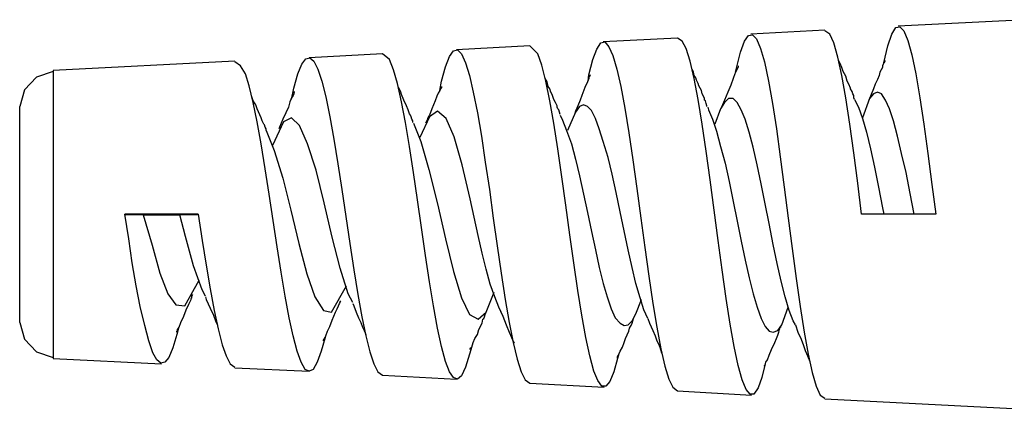
# Model space of a CAD drawing. Extents: x -3.87 to -0.39, y -3.99 to 0.57.
# Drawn here: x -3.87 to -2.35, y -0.24 to 0.36 of the extents above; entities that cross this region are included whole.
import ezdxf

# ---------------------------------------------------------------- set-up
doc = ezdxf.new("R2010")
doc.units = 0
doc.header["$MEASUREMENT"] = 0
doc.layers.add('3', color=3, linetype='CONTINUOUS')

msp = doc.modelspace()

# ---------------------------------------------------------------- linework, layer by layer
at = {"layer": '3'}
for p, q in [((-2.3191, 0.3585), (-2.516, 0.3487)), ((-2.7473, 0.3339), (-2.7411, 0.3351)), ((-2.6292, 0.3425), (-2.7436, 0.3364)), ((-2.7411, 0.3351), (-2.735, 0.329)), ((-2.6218, 0.3364), (-2.6292, 0.3413)), ((-2.6156, 0.3228), (-2.6218, 0.3364)), ((-2.532, 0.3179), (-2.5258, 0.3364)), ((-2.5258, 0.3364), (-2.5197, 0.3462)), ((-2.5197, 0.3462), (-2.5135, 0.3474)), ((-2.5135, 0.3474), (-2.5074, 0.3413)), ((-2.5074, 0.3413), (-2.5012, 0.3265)), ((-2.9811, 0.313), (-2.9749, 0.3228)), ((-2.9749, 0.3228), (-2.9688, 0.3241)), ((-2.8568, 0.3302), (-2.9712, 0.3241)), ((-2.9688, 0.3241), (-2.9626, 0.3167)), ((-2.8494, 0.3253), (-2.8568, 0.3302)), ((-2.8433, 0.3142), (-2.8494, 0.3253)), ((-2.7596, 0.3081), (-2.7534, 0.3253)), ((-2.7534, 0.3253), (-2.7473, 0.3339)), ((-2.735, 0.329), (-2.7288, 0.3142)), ((-2.6095, 0.3007), (-2.6156, 0.3228)), ((-2.5012, 0.3265), (-2.4951, 0.3044)), ((-3.312, 0.3056), (-3.4252, 0.2995)), ((-3.3009, 0.297), (-3.312, 0.3056)), ((-3.2087, 0.3019), (-3.2025, 0.3105)), ((-3.2025, 0.3105), (-3.1964, 0.3118)), ((-3.0844, 0.3179), (-3.1976, 0.3118)), ((-3.1964, 0.3118), (-3.1902, 0.3056)), ((-3.1902, 0.3056), (-3.1841, 0.2921)), ((-3.0721, 0.3056), (-3.0844, 0.3179)), ((-3.0659, 0.2884), (-3.0721, 0.3056)), ((-2.9872, 0.297), (-2.9811, 0.313)), ((-2.9626, 0.3167), (-2.9564, 0.3031)), ((-2.8371, 0.2945), (-2.8433, 0.3142)), ((-2.7657, 0.2835), (-2.7596, 0.3081)), ((-2.7288, 0.3142), (-2.7227, 0.2933)), ((-2.5381, 0.2921), (-2.532, 0.3179)), ((-2.4951, 0.3044), (-2.4889, 0.2749)), ((-3.5396, 0.2945), (-3.8201, 0.2798)), ((-3.531, 0.2872), (-3.5396, 0.2933)), ((-3.4424, 0.2749), (-3.4363, 0.2896)), ((-3.4363, 0.2896), (-3.4301, 0.2982)), ((-3.4301, 0.2982), (-3.424, 0.2995)), ((-3.424, 0.2995), (-3.4178, 0.2945)), ((-3.4178, 0.2945), (-3.4117, 0.2822)), ((-3.2948, 0.281), (-3.3009, 0.297)), ((-3.2148, 0.2859), (-3.2087, 0.3019)), ((-3.1841, 0.2921), (-3.1779, 0.2724)), ((-2.9934, 0.2736), (-2.9872, 0.297)), ((-2.9564, 0.3031), (-2.9503, 0.2822)), ((-2.831, 0.2675), (-2.8371, 0.2945)), ((-2.7227, 0.2933), (-2.7165, 0.2638)), ((-2.6033, 0.2724), (-2.6095, 0.3007)), ((-2.6058, 0.2908), (-2.6083, 0.2958)), ((-2.6033, 0.2847), (-2.6058, 0.2908)), ((-2.5394, 0.2896), (-2.5406, 0.2872)), ((-2.5381, 0.2921), (-2.5394, 0.2896)), ((-2.5369, 0.2945), (-2.5381, 0.2921)), ((-2.5381, 0.2908), (-2.5381, 0.2921)), ((-2.5357, 0.2945), (-2.5369, 0.2945)), ((-3.8201, 0.2785), (-3.846, 0.2699)), ((-3.8201, 0.2798), (-3.8201, 0.2736)), ((-3.8201, 0.2736), (-3.8201, 0.2576)), ((-3.5236, 0.2749), (-3.531, 0.2872)), ((-3.5175, 0.2564), (-3.5236, 0.2749)), ((-3.4486, 0.2527), (-3.4424, 0.2749)), ((-3.4117, 0.2822), (-3.4055, 0.2638)), ((-3.2886, 0.2601), (-3.2948, 0.281)), ((-3.221, 0.2638), (-3.2148, 0.2859)), ((-3.0598, 0.2638), (-3.0659, 0.2884)), ((-2.9946, 0.2638), (-2.9934, 0.2736)), ((-2.9909, 0.2736), (-2.9921, 0.2724)), ((-2.9503, 0.2822), (-2.9441, 0.2552)), ((-2.8334, 0.281), (-2.8346, 0.2822)), ((-2.8322, 0.2773), (-2.8334, 0.281)), ((-2.831, 0.2724), (-2.8322, 0.2773)), ((-2.7682, 0.2749), (-2.7707, 0.2675)), ((-2.7645, 0.2822), (-2.7682, 0.2749)), ((-2.767, 0.2773), (-2.7657, 0.2835)), ((-2.7633, 0.2859), (-2.7645, 0.2822)), ((-2.7633, 0.2872), (-2.7633, 0.2859)), ((-2.6009, 0.2785), (-2.6033, 0.2847)), ((-2.5972, 0.2712), (-2.6009, 0.2785)), ((-2.5443, 0.2773), (-2.5455, 0.2724)), ((-2.5406, 0.2847), (-2.5443, 0.2773)), ((-2.5406, 0.2872), (-2.5406, 0.2847)), ((-2.4889, 0.2749), (-2.4828, 0.2379)), ((-3.846, 0.2699), (-3.8644, 0.2502)), ((-3.4055, 0.2638), (-3.3994, 0.2392)), ((-3.2825, 0.2318), (-3.2886, 0.2601)), ((-3.2234, 0.249), (-3.221, 0.2638)), ((-3.1779, 0.2724), (-3.1718, 0.2466)), ((-3.061, 0.2675), (-3.061, 0.2687)), ((-3.0586, 0.2638), (-3.061, 0.2675)), ((-3.0536, 0.233), (-3.0598, 0.2638)), ((-3.0573, 0.2601), (-3.0586, 0.2638)), ((-3.0561, 0.2552), (-3.0573, 0.2601)), ((-2.9958, 0.2625), (-2.9995, 0.2539)), ((-2.9934, 0.2675), (-2.9958, 0.2625)), ((-2.9921, 0.2712), (-2.9934, 0.2699)), ((-2.9934, 0.2699), (-2.9934, 0.2675)), ((-2.9921, 0.2724), (-2.9921, 0.2712)), ((-2.8285, 0.2687), (-2.831, 0.2724)), ((-2.8248, 0.2355), (-2.831, 0.2675)), ((-2.8273, 0.265), (-2.8285, 0.2687)), ((-2.8248, 0.2601), (-2.8273, 0.265)), ((-2.8236, 0.2564), (-2.8248, 0.2601)), ((-2.7707, 0.2675), (-2.7744, 0.2576)), ((-2.7165, 0.2638), (-2.7104, 0.2293)), ((-2.5972, 0.2379), (-2.6033, 0.2724)), ((-2.5947, 0.2638), (-2.5972, 0.2712)), ((-2.5923, 0.2589), (-2.5947, 0.2638)), ((-2.5898, 0.2527), (-2.5923, 0.2589)), ((-2.5517, 0.2589), (-2.5541, 0.2515)), ((-2.548, 0.2662), (-2.5517, 0.2589)), ((-2.5455, 0.2724), (-2.548, 0.2662)), ((-3.8644, 0.2502), (-3.8718, 0.2244)), ((-3.8201, 0.2576), (-3.8201, 0.2306)), ((-3.5113, 0.2306), (-3.5175, 0.2564)), ((-3.4523, 0.2355), (-3.4486, 0.2527)), ((-3.4486, 0.2441), (-3.4498, 0.2416)), ((-3.4473, 0.2466), (-3.4486, 0.2466)), ((-3.4486, 0.2466), (-3.4486, 0.2453)), ((-3.4486, 0.2453), (-3.4486, 0.2441)), ((-3.2849, 0.249), (-3.2874, 0.2539)), ((-3.2837, 0.2466), (-3.2849, 0.249)), ((-3.2825, 0.2429), (-3.2837, 0.2466)), ((-3.2259, 0.2453), (-3.2283, 0.2404)), ((-3.2234, 0.249), (-3.2259, 0.2453)), ((-3.2222, 0.2515), (-3.2234, 0.249)), ((-3.221, 0.2539), (-3.2222, 0.2515)), ((-3.221, 0.2552), (-3.221, 0.2539)), ((-3.1718, 0.2466), (-3.1656, 0.2146)), ((-3.0536, 0.2515), (-3.0561, 0.2552)), ((-3.0524, 0.2466), (-3.0536, 0.2515)), ((-3.05, 0.2429), (-3.0524, 0.2466)), ((-2.9995, 0.2539), (-3.0044, 0.2416)), ((-2.9441, 0.2552), (-2.938, 0.2219)), ((-2.8199, 0.249), (-2.8236, 0.2564)), ((-2.8187, 0.2441), (-2.8199, 0.249)), ((-2.8162, 0.2392), (-2.8187, 0.2441)), ((-2.7793, 0.2466), (-2.7842, 0.2343)), ((-2.7744, 0.2576), (-2.7793, 0.2466)), ((-2.5898, 0.2515), (-2.5898, 0.2527)), ((-2.5874, 0.2478), (-2.5898, 0.2515)), ((-2.5861, 0.2441), (-2.5874, 0.2478)), ((-2.5849, 0.2416), (-2.5861, 0.2441)), ((-2.5541, 0.2441), (-2.5603, 0.2367)), ((-2.5541, 0.2515), (-2.5578, 0.2429)), ((-2.548, 0.2466), (-2.5541, 0.2441)), ((-2.5418, 0.2441), (-2.548, 0.2466)), ((-2.5357, 0.2343), (-2.5418, 0.2441)), ((-3.8201, 0.2306), (-3.8201, 0.1961)), ((-3.5138, 0.2392), (-3.5138, 0.2404)), ((-3.5113, 0.233), (-3.5138, 0.2392)), ((-3.5076, 0.2269), (-3.5113, 0.233)), ((-3.5052, 0.201), (-3.5113, 0.2306)), ((-3.4547, 0.2318), (-3.4572, 0.2232)), ((-3.4523, 0.2379), (-3.4547, 0.2318)), ((-3.4498, 0.2416), (-3.4523, 0.2379)), ((-3.3994, 0.2392), (-3.3932, 0.2084)), ((-3.2788, 0.2343), (-3.2825, 0.2429)), ((-3.2763, 0.1998), (-3.2825, 0.2318)), ((-3.2751, 0.2256), (-3.2788, 0.2343)), ((-3.2308, 0.233), (-3.2357, 0.2207)), ((-3.2283, 0.2404), (-3.2308, 0.233)), ((-3.0475, 0.1986), (-3.0536, 0.233)), ((-3.0475, 0.2355), (-3.05, 0.2429)), ((-3.045, 0.2306), (-3.0475, 0.2355)), ((-3.0426, 0.2256), (-3.045, 0.2306)), ((-3.0069, 0.2343), (-3.0106, 0.2256)), ((-3.0044, 0.2416), (-3.0069, 0.2343)), ((-2.8187, 0.1973), (-2.8248, 0.2355)), ((-2.815, 0.2367), (-2.8162, 0.2392)), ((-2.815, 0.2343), (-2.815, 0.2367)), ((-2.8137, 0.233), (-2.815, 0.2343)), ((-2.8125, 0.2293), (-2.8137, 0.233)), ((-2.8113, 0.2256), (-2.8125, 0.2293)), ((-2.7842, 0.2306), (-2.7904, 0.2207)), ((-2.7842, 0.2343), (-2.7891, 0.2232)), ((-2.7781, 0.2367), (-2.7842, 0.2306)), ((-2.7707, 0.2367), (-2.7781, 0.2367)), ((-2.7645, 0.2306), (-2.7707, 0.2367)), ((-2.7584, 0.2195), (-2.7645, 0.2306)), ((-2.7104, 0.2293), (-2.7042, 0.19)), ((-2.591, 0.1973), (-2.5972, 0.2379)), ((-2.5849, 0.2379), (-2.5849, 0.2416)), ((-2.5837, 0.2355), (-2.5849, 0.2379)), ((-2.5837, 0.2355), (-2.5775, 0.2232)), ((-2.5603, 0.2367), (-2.5714, 0.2072)), ((-2.5578, 0.2429), (-2.5615, 0.2343)), ((-2.5295, 0.2207), (-2.5357, 0.2343)), ((-2.4828, 0.2379), (-2.4766, 0.1973)), ((-3.8718, 0.2195), (-3.8718, 0.2244)), ((-3.8718, 0.2023), (-3.8718, 0.2195)), ((-3.5052, 0.2207), (-3.5076, 0.2269)), ((-3.499, 0.2072), (-3.5052, 0.2207)), ((-3.4609, 0.2146), (-3.4658, 0.2047)), ((-3.4572, 0.2232), (-3.4609, 0.2146)), ((-3.2726, 0.2195), (-3.2751, 0.2256)), ((-3.2702, 0.2133), (-3.2726, 0.2195)), ((-3.2689, 0.2109), (-3.2702, 0.2133)), ((-3.2357, 0.2207), (-3.2394, 0.2109)), ((-3.2271, 0.217), (-3.2394, 0.2084)), ((-3.2136, 0.206), (-3.2271, 0.217)), ((-3.1656, 0.2146), (-3.1594, 0.1789)), ((-3.0426, 0.2232), (-3.0426, 0.2256)), ((-3.0413, 0.2207), (-3.0426, 0.2232)), ((-3.0401, 0.2195), (-3.0413, 0.2207)), ((-3.0389, 0.2158), (-3.0401, 0.2195)), ((-3.0376, 0.2121), (-3.0389, 0.2158)), ((-3.0143, 0.2158), (-3.0266, 0.1875)), ((-3.0143, 0.217), (-3.0155, 0.2121)), ((-3.0106, 0.2256), (-3.0143, 0.217)), ((-3.0081, 0.2244), (-3.0143, 0.2158)), ((-3.002, 0.2269), (-3.0081, 0.2244)), ((-2.9958, 0.2244), (-3.002, 0.2269)), ((-2.9897, 0.2183), (-2.9958, 0.2244)), ((-2.9835, 0.206), (-2.9897, 0.2183)), ((-2.938, 0.2219), (-2.9318, 0.1838)), ((-2.8113, 0.2244), (-2.8113, 0.2256)), ((-2.81, 0.2232), (-2.8088, 0.2195)), ((-2.8088, 0.2195), (-2.8027, 0.2047)), ((-2.7904, 0.2207), (-2.799, 0.1973)), ((-2.7522, 0.2047), (-2.7584, 0.2195)), ((-2.5775, 0.2232), (-2.5714, 0.206)), ((-2.5234, 0.2023), (-2.5295, 0.2207)), ((-3.8718, 0.1752), (-3.8718, 0.2023)), ((-3.499, 0.1666), (-3.5052, 0.201)), ((-3.4978, 0.2023), (-3.499, 0.2072)), ((-3.4953, 0.1973), (-3.4978, 0.2023)), ((-3.4646, 0.201), (-3.4818, 0.1641)), ((-3.4658, 0.2047), (-3.4707, 0.1924)), ((-3.4523, 0.2072), (-3.4646, 0.201)), ((-3.44, 0.1949), (-3.4523, 0.2072)), ((-3.3932, 0.2084), (-3.3871, 0.174)), ((-3.2702, 0.1629), (-3.2763, 0.1998)), ((-3.2677, 0.2084), (-3.2689, 0.2109)), ((-3.2665, 0.2047), (-3.2677, 0.2084)), ((-3.2653, 0.2023), (-3.2665, 0.2047)), ((-3.2653, 0.1998), (-3.2653, 0.2023)), ((-3.264, 0.1986), (-3.253, 0.1703)), ((-3.2394, 0.2084), (-3.2542, 0.1764)), ((-3.2431, 0.2035), (-3.2456, 0.1986)), ((-3.2419, 0.2072), (-3.2431, 0.2035)), ((-3.2406, 0.2096), (-3.2419, 0.2072)), ((-3.2394, 0.2109), (-3.2406, 0.2096)), ((-3.2013, 0.1777), (-3.2136, 0.206)), ((-3.0413, 0.1592), (-3.0475, 0.1986)), ((-3.0376, 0.2109), (-3.034, 0.2035)), ((-3.034, 0.2035), (-3.0278, 0.1875)), ((-2.9774, 0.19), (-2.9835, 0.206)), ((-2.8027, 0.2047), (-2.7965, 0.1863)), ((-2.7461, 0.185), (-2.7522, 0.2047)), ((-2.5714, 0.206), (-2.5652, 0.185)), ((-2.5172, 0.1789), (-2.5234, 0.2023)), ((-3.8201, 0.1961), (-3.8201, 0.1543)), ((-3.4941, 0.1961), (-3.4953, 0.1973)), ((-3.4929, 0.1924), (-3.4941, 0.1961)), ((-3.4916, 0.19), (-3.4929, 0.1924)), ((-3.4916, 0.1875), (-3.4916, 0.19)), ((-3.4916, 0.1875), (-3.4793, 0.1567)), ((-3.4707, 0.1924), (-3.4719, 0.19)), ((-3.4277, 0.1666), (-3.44, 0.1949)), ((-3.0278, 0.1875), (-3.0204, 0.1666)), ((-2.9712, 0.1703), (-2.9774, 0.19)), ((-2.9318, 0.1838), (-2.9257, 0.142)), ((-2.8125, 0.1555), (-2.8187, 0.1973)), ((-2.7965, 0.1863), (-2.7904, 0.1629)), ((-2.7399, 0.1617), (-2.7461, 0.185)), ((-2.7042, 0.19), (-2.6981, 0.1469)), ((-2.5849, 0.1531), (-2.591, 0.1973)), ((-2.5652, 0.185), (-2.5591, 0.1592)), ((-2.4766, 0.1973), (-2.4705, 0.1518)), ((-3.8718, 0.1407), (-3.8718, 0.1752)), ((-3.3871, 0.174), (-3.3809, 0.1358)), ((-3.253, 0.1703), (-3.2406, 0.1272)), ((-3.189, 0.1346), (-3.2013, 0.1777)), ((-3.1594, 0.1789), (-3.1533, 0.1383)), ((-2.9638, 0.1457), (-2.9712, 0.1703)), ((-2.5111, 0.1518), (-2.5172, 0.1789)), ((-3.8201, 0.1543), (-3.8201, 0.1075)), ((-3.4929, 0.1284), (-3.499, 0.1666)), ((-3.4793, 0.1567), (-3.4658, 0.1137)), ((-3.4141, 0.126), (-3.4277, 0.1666)), ((-3.264, 0.1223), (-3.2702, 0.1629)), ((-3.0352, 0.1161), (-3.0413, 0.1592)), ((-3.0204, 0.1666), (-3.0143, 0.1432)), ((-2.8063, 0.1112), (-2.8125, 0.1555)), ((-2.7904, 0.1629), (-2.783, 0.1371)), ((-2.7338, 0.1346), (-2.7399, 0.1617)), ((-2.5787, 0.1063), (-2.5849, 0.1531)), ((-2.5591, 0.1592), (-2.5529, 0.1309)), ((-3.8718, 0.1014), (-3.8718, 0.1407)), ((-3.1533, 0.1383), (-3.1471, 0.0965)), ((-3.0143, 0.1432), (-3.0081, 0.1174)), ((-2.9577, 0.1198), (-2.9638, 0.1457)), ((-2.9257, 0.142), (-2.9195, 0.0977)), ((-2.783, 0.1371), (-2.7768, 0.1088)), ((-2.6981, 0.1469), (-2.6919, 0.1001)), ((-2.5037, 0.1223), (-2.5111, 0.1518)), ((-2.4705, 0.1518), (-2.4643, 0.1038)), ((-3.4867, 0.0891), (-3.4929, 0.1284)), ((-3.4018, 0.0755), (-3.4141, 0.126)), ((-3.3809, 0.1358), (-3.3748, 0.0965)), ((-3.2579, 0.0805), (-3.264, 0.1223)), ((-3.2406, 0.1272), (-3.2271, 0.0743)), ((-3.1767, 0.0817), (-3.189, 0.1346)), ((-2.7276, 0.1051), (-2.7338, 0.1346)), ((-2.5529, 0.1309), (-2.5468, 0.1001)), ((-2.4975, 0.0903), (-2.5037, 0.1223)), ((-3.8201, 0.1075), (-3.8201, 0.0583)), ((-3.4658, 0.1137), (-3.4535, 0.0645)), ((-3.029, 0.0719), (-3.0352, 0.1161)), ((-3.0081, 0.1174), (-3.002, 0.0891)), ((-2.9515, 0.0915), (-2.9577, 0.1198)), ((-2.8002, 0.0645), (-2.8063, 0.1112)), ((-2.7768, 0.1088), (-2.7707, 0.078)), ((-3.8718, 0.0583), (-3.8718, 0.1014)), ((-3.3748, 0.0965), (-3.3686, 0.0546)), ((-3.1471, 0.0965), (-3.141, 0.0522)), ((-2.9454, 0.062), (-2.9515, 0.0915)), ((-2.9195, 0.0977), (-2.9134, 0.0522)), ((-2.7215, 0.0743), (-2.7276, 0.1051)), ((-2.6919, 0.1001), (-2.6858, 0.0522)), ((-2.5726, 0.0583), (-2.5787, 0.1063)), ((-2.5468, 0.1001), (-2.5406, 0.0682)), ((-2.4643, 0.1038), (-2.4582, 0.0583)), ((-3.4806, 0.0485), (-3.4867, 0.0891)), ((-3.2517, 0.0374), (-3.2579, 0.0805)), ((-3.1644, 0.0251), (-3.1767, 0.0817)), ((-3.002, 0.0891), (-2.9958, 0.0608)), ((-2.7707, 0.078), (-2.7645, 0.0472)), ((-2.4914, 0.0583), (-2.4975, 0.0903)), ((-3.4535, 0.0645), (-3.4412, 0.0128)), ((-3.3895, 0.0226), (-3.4018, 0.0755)), ((-3.2271, 0.0743), (-3.2148, 0.0202)), ((-3.0229, 0.0263), (-3.029, 0.0719)), ((-2.9958, 0.0608), (-2.9897, 0.0312)), ((-2.9392, 0.0325), (-2.9454, 0.062)), ((-2.794, 0.0177), (-2.8002, 0.0645)), ((-2.7153, 0.0436), (-2.7215, 0.0743)), ((-2.5406, 0.0682), (-2.5381, 0.0583)), ((-3.8718, 0.014), (-3.8718, 0.0583)), ((-3.8201, 0.0583), (-3.8201, 0.0079)), ((-3.5962, 0.0583), (-3.7094, 0.0583)), ((-3.7094, 0.0571), (-3.7094, 0.0583)), ((-3.7032, 0.0202), (-3.7094, 0.0583)), ((-3.7069, 0.0571), (-3.7094, 0.0571)), ((-3.702, 0.0571), (-3.7069, 0.0571)), ((-3.6971, 0.0571), (-3.702, 0.0571)), ((-3.6897, 0.0571), (-3.6971, 0.0571)), ((-3.6811, 0.0571), (-3.6897, 0.0571)), ((-3.6811, 0.0571), (-3.6245, 0.0571)), ((-3.6811, 0.0571), (-3.6676, 0.0103)), ((-3.6184, 0.0571), (-3.6245, 0.0571)), ((-3.6159, 0.0239), (-3.6245, 0.0571)), ((-3.6122, 0.0571), (-3.6184, 0.0571)), ((-3.6061, 0.0571), (-3.6122, 0.0571)), ((-3.6024, 0.0571), (-3.6061, 0.0571)), ((-3.5987, 0.0571), (-3.6024, 0.0571)), ((-3.5962, 0.0571), (-3.5987, 0.0571)), ((-3.5962, 0.0583), (-3.5901, 0.0177)), ((-3.4744, 0.0079), (-3.4806, 0.0485)), ((-3.3686, 0.0546), (-3.3625, 0.0128)), ((-3.141, 0.0522), (-3.1348, 0.0091)), ((-2.9134, 0.0522), (-2.9072, 0.0066)), ((-2.7645, 0.0472), (-2.7584, 0.0165)), ((-2.6858, 0.0522), (-2.6796, 0.0054)), ((-2.4582, 0.0583), (-2.5726, 0.0583)), ((-3.2456, -0.0057), (-3.2517, 0.0374)), ((-2.9897, 0.0312), (-2.9835, 0.003)), ((-2.9331, 0.003), (-2.9392, 0.0325)), ((-2.7092, 0.0116), (-2.7153, 0.0436)), ((-3.6983, -0.0167), (-3.7032, 0.0202)), ((-3.6036, -0.0217), (-3.6159, 0.0239)), ((-3.5901, 0.0177), (-3.5839, -0.0204)), ((-3.3772, -0.0253), (-3.3895, 0.0226)), ((-3.2148, 0.0202), (-3.2025, -0.0303)), ((-3.1582, -0.002), (-3.1644, 0.0251)), ((-3.0167, -0.0167), (-3.0229, 0.0263)), ((-2.7879, -0.0278), (-2.794, 0.0177)), ((-2.7584, 0.0165), (-2.7522, -0.013)), ((-3.8718, -0.0253), (-3.8718, 0.014)), ((-3.8201, 0.0079), (-3.8201, -0.0389)), ((-3.6676, 0.0103), (-3.6553, -0.0327)), ((-3.4683, -0.0315), (-3.4744, 0.0079)), ((-3.4412, 0.0128), (-3.4289, -0.034)), ((-3.3625, 0.0128), (-3.3563, -0.0278)), ((-3.1348, 0.0091), (-3.1287, -0.0327)), ((-2.9835, 0.003), (-2.9774, -0.0241)), ((-2.9269, -0.0241), (-2.9331, 0.003)), ((-2.9072, 0.0066), (-2.9011, -0.0376)), ((-2.703, -0.018), (-2.7092, 0.0116)), ((-2.6796, 0.0054), (-2.6735, -0.0413)), ((-3.2394, -0.0463), (-3.2456, -0.0057)), ((-3.1521, -0.0266), (-3.1582, -0.002)), ((-2.7522, -0.013), (-2.7461, -0.0401)), ((-3.8718, -0.0598), (-3.8718, -0.0253)), ((-3.6922, -0.0524), (-3.6983, -0.0167)), ((-3.5901, -0.0586), (-3.6036, -0.0217)), ((-3.5839, -0.0204), (-3.5778, -0.0573)), ((-3.3649, -0.0647), (-3.3772, -0.0253)), ((-3.3563, -0.0278), (-3.3501, -0.0659)), ((-3.2025, -0.0303), (-3.1902, -0.0709)), ((-3.1459, -0.05), (-3.1521, -0.0266)), ((-3.0106, -0.0598), (-3.0167, -0.0167)), ((-2.9774, -0.0241), (-2.9712, -0.0487)), ((-2.9208, -0.0487), (-2.9269, -0.0241)), ((-2.7817, -0.0721), (-2.7879, -0.0278)), ((-2.6969, -0.045), (-2.703, -0.018)), ((-3.8201, -0.0389), (-3.8201, -0.0807)), ((-3.6553, -0.0327), (-3.643, -0.0647)), ((-3.6171, -0.0832), (-3.595, -0.0438)), ((-3.4621, -0.0684), (-3.4683, -0.0315)), ((-3.4289, -0.034), (-3.4166, -0.0696)), ((-3.1287, -0.0327), (-3.1225, -0.0733)), ((-2.9011, -0.0376), (-2.8949, -0.0795)), ((-2.7461, -0.0401), (-2.7399, -0.0647)), ((-2.6907, -0.0696), (-2.6969, -0.045)), ((-2.6735, -0.0413), (-2.6673, -0.0844)), ((-3.8718, -0.0869), (-3.8718, -0.0598)), ((-3.686, -0.0844), (-3.6922, -0.0524)), ((-3.5851, -0.0684), (-3.5901, -0.0586)), ((-3.5778, -0.0573), (-3.5716, -0.0906)), ((-3.3907, -0.093), (-3.3674, -0.0524)), ((-3.2333, -0.0832), (-3.2394, -0.0463)), ((-3.1385, -0.0696), (-3.1459, -0.05)), ((-3.0044, -0.0979), (-3.0106, -0.0598)), ((-2.9712, -0.0487), (-2.9651, -0.0696)), ((-2.9146, -0.0709), (-2.9208, -0.0487)), ((-3.643, -0.0647), (-3.6307, -0.0819)), ((-3.611, -0.0807), (-3.6073, -0.0733)), ((-3.6073, -0.0721), (-3.6061, -0.0709)), ((-3.6073, -0.0733), (-3.6073, -0.0721)), ((-3.6061, -0.0684), (-3.6048, -0.0659)), ((-3.6061, -0.0696), (-3.6061, -0.0684)), ((-3.6061, -0.0709), (-3.6061, -0.0696)), ((-3.5851, -0.0696), (-3.5839, -0.0733)), ((-3.5839, -0.0733), (-3.5778, -0.0869)), ((-3.456, -0.1016), (-3.4621, -0.0684)), ((-3.4166, -0.0696), (-3.4031, -0.0906)), ((-3.3772, -0.077), (-3.376, -0.0758)), ((-3.3575, -0.0782), (-3.3649, -0.0647)), ((-3.3501, -0.0659), (-3.344, -0.1004)), ((-3.1902, -0.0709), (-3.1779, -0.0967)), ((-3.1521, -0.093), (-3.1398, -0.0623)), ((-3.1324, -0.0856), (-3.1385, -0.0696)), ((-3.1225, -0.0733), (-3.1164, -0.109)), ((-2.9651, -0.0696), (-2.9589, -0.0881)), ((-2.9208, -0.0955), (-2.9122, -0.0733)), ((-2.9085, -0.0893), (-2.9146, -0.0709)), ((-2.7756, -0.1115), (-2.7817, -0.0721)), ((-2.7399, -0.0647), (-2.7338, -0.0856)), ((-2.6845, -0.0906), (-2.6907, -0.0696)), ((-3.8718, -0.1041), (-3.8718, -0.0869)), ((-3.8201, -0.0807), (-3.8201, -0.1152)), ((-3.6786, -0.1139), (-3.686, -0.0844)), ((-3.6307, -0.0819), (-3.6171, -0.0832)), ((-3.6184, -0.0992), (-3.6147, -0.0893)), ((-3.6147, -0.0893), (-3.611, -0.0807)), ((-3.5778, -0.0869), (-3.5728, -0.0979)), ((-3.5716, -0.0906), (-3.5655, -0.1188)), ((-3.4031, -0.0906), (-3.3907, -0.093)), ((-3.3846, -0.093), (-3.3821, -0.0881)), ((-3.3821, -0.0881), (-3.3797, -0.0832)), ((-3.3797, -0.0832), (-3.3784, -0.0795)), ((-3.3784, -0.0795), (-3.3772, -0.0782)), ((-3.3772, -0.0782), (-3.3772, -0.077)), ((-3.3575, -0.0795), (-3.3563, -0.0832)), ((-3.3563, -0.0832), (-3.3526, -0.093)), ((-3.2271, -0.1176), (-3.2333, -0.0832)), ((-3.1521, -0.093), (-3.1508, -0.0906)), ((-3.1287, -0.093), (-3.1324, -0.0856)), ((-2.9589, -0.0881), (-2.9528, -0.1016)), ((-2.9023, -0.1029), (-2.9085, -0.0893)), ((-2.8949, -0.0795), (-2.8888, -0.1164)), ((-2.7338, -0.0856), (-2.7276, -0.1029)), ((-2.6956, -0.1127), (-2.6858, -0.0856)), ((-2.6784, -0.1065), (-2.6845, -0.0906)), ((-2.6673, -0.0844), (-2.6612, -0.1238)), ((-3.8718, -0.109), (-3.8718, -0.1041)), ((-3.6233, -0.109), (-3.6184, -0.0992)), ((-3.5728, -0.0979), (-3.5691, -0.1078)), ((-3.4498, -0.1299), (-3.456, -0.1016)), ((-3.3932, -0.1152), (-3.3895, -0.1053)), ((-3.3895, -0.1053), (-3.3846, -0.093)), ((-3.3526, -0.093), (-3.3489, -0.1016)), ((-3.3489, -0.1016), (-3.3452, -0.109)), ((-3.344, -0.1004), (-3.3378, -0.1299)), ((-3.1779, -0.0967), (-3.1644, -0.1041)), ((-3.1644, -0.1041), (-3.1521, -0.093)), ((-3.1582, -0.1102), (-3.157, -0.1041)), ((-3.157, -0.1041), (-3.1558, -0.1029)), ((-3.1558, -0.1029), (-3.1545, -0.1004)), ((-3.1545, -0.1004), (-3.1533, -0.0967)), ((-3.1533, -0.0967), (-3.1521, -0.093)), ((-3.1299, -0.0918), (-3.1262, -0.0992)), ((-3.1262, -0.0992), (-3.1213, -0.1127)), ((-2.9983, -0.1324), (-3.0044, -0.0979)), ((-2.9528, -0.1016), (-2.9454, -0.1102)), ((-2.9269, -0.1065), (-2.9208, -0.0955)), ((-2.9257, -0.1065), (-2.9245, -0.1029)), ((-2.9023, -0.1029), (-2.8999, -0.1102)), ((-2.7276, -0.1029), (-2.7215, -0.1152)), ((-3.8718, -0.109), (-3.8644, -0.1348)), ((-3.8201, -0.1152), (-3.8201, -0.1422)), ((-3.6725, -0.1373), (-3.6786, -0.1139)), ((-3.627, -0.1176), (-3.6294, -0.1275)), ((-3.6294, -0.1225), (-3.6282, -0.1213)), ((-3.6282, -0.1201), (-3.627, -0.1176)), ((-3.6282, -0.1213), (-3.6282, -0.1201)), ((-3.627, -0.1176), (-3.6257, -0.1164)), ((-3.6257, -0.1164), (-3.6233, -0.109)), ((-3.5691, -0.1078), (-3.5667, -0.1127)), ((-3.5655, -0.1188), (-3.5593, -0.1435)), ((-3.3969, -0.1225), (-3.3932, -0.1152)), ((-3.3452, -0.109), (-3.3428, -0.1164)), ((-3.3428, -0.1164), (-3.3403, -0.1213)), ((-3.3403, -0.1213), (-3.3378, -0.1275)), ((-3.221, -0.1459), (-3.2271, -0.1176)), ((-3.1656, -0.1275), (-3.1631, -0.1201)), ((-3.1631, -0.1201), (-3.1582, -0.1102)), ((-3.1213, -0.1127), (-3.1164, -0.1238)), ((-3.1164, -0.109), (-3.1102, -0.1398)), ((-2.9454, -0.1102), (-2.9392, -0.1139)), ((-2.9392, -0.1139), (-2.9331, -0.1127)), ((-2.9331, -0.1127), (-2.9269, -0.1065)), ((-2.9318, -0.1225), (-2.9306, -0.1176)), ((-2.9306, -0.1176), (-2.9294, -0.1152)), ((-2.9294, -0.1152), (-2.9281, -0.1139)), ((-2.9281, -0.1139), (-2.9269, -0.1102)), ((-2.9269, -0.1102), (-2.9257, -0.1065)), ((-2.8999, -0.1102), (-2.8949, -0.1213)), ((-2.8949, -0.1213), (-2.8912, -0.1299)), ((-2.8888, -0.1164), (-2.8826, -0.1496)), ((-2.7694, -0.1459), (-2.7756, -0.1115)), ((-2.7215, -0.1152), (-2.7153, -0.1225)), ((-2.7092, -0.1238), (-2.7018, -0.1213)), ((-2.7018, -0.1213), (-2.6956, -0.1127)), ((-2.7005, -0.1238), (-2.6993, -0.1201)), ((-2.6993, -0.1201), (-2.6981, -0.1164)), ((-2.6981, -0.1164), (-2.6969, -0.1152)), ((-2.6747, -0.1127), (-2.6784, -0.1065)), ((-2.6747, -0.1127), (-2.671, -0.1238)), ((-3.8644, -0.1348), (-3.846, -0.1545)), ((-3.6294, -0.1275), (-3.6356, -0.1484)), ((-3.6294, -0.1238), (-3.6294, -0.1225)), ((-3.4437, -0.1533), (-3.4498, -0.1299)), ((-3.4006, -0.1324), (-3.4067, -0.1533)), ((-3.4031, -0.1361), (-3.4018, -0.1348)), ((-3.4031, -0.1373), (-3.4031, -0.1361)), ((-3.4018, -0.1348), (-3.4006, -0.1324)), ((-3.4006, -0.1324), (-3.3994, -0.1299)), ((-3.3994, -0.1299), (-3.3969, -0.1225)), ((-3.3378, -0.1299), (-3.3317, -0.1545)), ((-3.1718, -0.1398), (-3.1693, -0.1336)), ((-3.1693, -0.1336), (-3.1656, -0.1275)), ((-3.1164, -0.1238), (-3.1127, -0.1324)), ((-3.1127, -0.1324), (-3.1102, -0.1385)), ((-2.9921, -0.1607), (-2.9983, -0.1324)), ((-2.9392, -0.1398), (-2.9368, -0.1336)), ((-2.9368, -0.1336), (-2.9318, -0.1225)), ((-2.8912, -0.1299), (-2.8888, -0.1373)), ((-2.7153, -0.1225), (-2.7092, -0.1238)), ((-2.7067, -0.1398), (-2.7042, -0.1336)), ((-2.7042, -0.1336), (-2.703, -0.1312)), ((-2.703, -0.1312), (-2.7018, -0.1287)), ((-2.7018, -0.1287), (-2.7005, -0.1238)), ((-2.671, -0.1238), (-2.6661, -0.1348)), ((-2.6661, -0.1348), (-2.6624, -0.1447)), ((-2.6612, -0.1238), (-2.655, -0.1582)), ((-3.8201, -0.1422), (-3.8201, -0.1582)), ((-3.6663, -0.1558), (-3.6725, -0.1373)), ((-3.6356, -0.1484), (-3.6417, -0.1631)), ((-3.5593, -0.1435), (-3.5531, -0.1607)), ((-3.2148, -0.1693), (-3.221, -0.1459)), ((-3.1742, -0.1459), (-3.1779, -0.1582)), ((-3.1767, -0.1496), (-3.1754, -0.1484)), ((-3.1767, -0.1508), (-3.1767, -0.1496)), ((-3.1754, -0.1484), (-3.1742, -0.1471)), ((-3.1742, -0.1471), (-3.173, -0.1435)), ((-3.173, -0.1435), (-3.1718, -0.1398)), ((-3.1102, -0.1385), (-3.109, -0.141)), ((-3.1102, -0.1398), (-3.1041, -0.1656)), ((-2.9454, -0.1533), (-2.9417, -0.1471)), ((-2.9417, -0.1471), (-2.9392, -0.1398)), ((-2.8888, -0.1373), (-2.8863, -0.1422)), ((-2.8863, -0.1422), (-2.8839, -0.1471)), ((-2.8839, -0.1471), (-2.8814, -0.1558)), ((-2.8826, -0.1496), (-2.8765, -0.1767)), ((-2.7633, -0.1754), (-2.7694, -0.1459)), ((-2.7153, -0.1594), (-2.7116, -0.1508)), ((-2.7116, -0.1508), (-2.7067, -0.1398)), ((-2.6624, -0.1447), (-2.6599, -0.1521)), ((-3.846, -0.1545), (-3.8201, -0.1631)), ((-3.8201, -0.1582), (-3.8201, -0.1644)), ((-3.8201, -0.1644), (-3.6528, -0.173)), ((-3.6602, -0.1668), (-3.6663, -0.1558)), ((-3.654, -0.1718), (-3.6602, -0.1668)), ((-3.6417, -0.1631), (-3.6479, -0.1705)), ((-3.5531, -0.1607), (-3.547, -0.173)), ((-3.4375, -0.1705), (-3.4437, -0.1533)), ((-3.4067, -0.1533), (-3.4129, -0.1705)), ((-3.3317, -0.1545), (-3.3255, -0.173)), ((-3.1779, -0.1582), (-3.1841, -0.1779)), ((-3.1041, -0.1656), (-3.0979, -0.1853)), ((-2.986, -0.1841), (-2.9921, -0.1607)), ((-2.9491, -0.1644), (-2.9552, -0.1853)), ((-2.9503, -0.1631), (-2.9491, -0.1631)), ((-2.9478, -0.1594), (-2.9491, -0.1644)), ((-2.9491, -0.1619), (-2.9478, -0.1594)), ((-2.9491, -0.1631), (-2.9491, -0.1619)), ((-2.9478, -0.1594), (-2.9466, -0.157)), ((-2.9466, -0.157), (-2.9454, -0.1533)), ((-2.7202, -0.1705), (-2.7178, -0.1668)), ((-2.7178, -0.1668), (-2.7153, -0.1594)), ((-2.6599, -0.1521), (-2.6575, -0.157)), ((-2.6575, -0.157), (-2.655, -0.1631)), ((-2.655, -0.1582), (-2.6489, -0.1865)), ((-2.655, -0.1631), (-2.6526, -0.1693)), ((-3.6479, -0.1705), (-3.654, -0.1718)), ((-3.547, -0.173), (-3.5396, -0.1779)), ((-3.5396, -0.1791), (-3.4252, -0.1841)), ((-3.4313, -0.1816), (-3.4375, -0.1705)), ((-3.4252, -0.1841), (-3.4313, -0.1816)), ((-3.419, -0.1816), (-3.4252, -0.1841)), ((-3.4129, -0.1705), (-3.419, -0.1816)), ((-3.3255, -0.173), (-3.3194, -0.1853)), ((-3.2087, -0.1853), (-3.2148, -0.1693)), ((-3.1841, -0.1779), (-3.1902, -0.1914)), ((-2.8765, -0.1767), (-2.8703, -0.1964)), ((-2.7571, -0.1976), (-2.7633, -0.1754)), ((-2.7215, -0.173), (-2.7264, -0.1939)), ((-2.7227, -0.1754), (-2.7215, -0.1742)), ((-2.7227, -0.1767), (-2.7227, -0.1754)), ((-2.7215, -0.1742), (-2.7202, -0.1705)), ((-3.3194, -0.1853), (-3.312, -0.1902)), ((-3.312, -0.1902), (-3.1976, -0.1964)), ((-3.2025, -0.1939), (-3.2087, -0.1853)), ((-3.1964, -0.1964), (-3.2025, -0.1939)), ((-3.1902, -0.1914), (-3.1964, -0.1964)), ((-3.0979, -0.1853), (-3.0918, -0.1976)), ((-2.9798, -0.1988), (-2.986, -0.1841)), ((-2.9552, -0.1853), (-2.9614, -0.2)), ((-2.8703, -0.1964), (-2.8642, -0.2087)), ((-2.7264, -0.1939), (-2.7325, -0.2099)), ((-2.6489, -0.1865), (-2.6427, -0.2074)), ((-3.0918, -0.1976), (-3.0844, -0.2025)), ((-3.0844, -0.2025), (-2.97, -0.2087)), ((-2.9737, -0.2074), (-2.9798, -0.1988)), ((-2.9675, -0.2074), (-2.9737, -0.2074)), ((-2.9614, -0.2), (-2.9675, -0.2074)), ((-2.8642, -0.2087), (-2.8568, -0.2148)), ((-2.751, -0.2124), (-2.7571, -0.1976)), ((-2.7448, -0.2197), (-2.751, -0.2124)), ((-2.7325, -0.2099), (-2.7387, -0.2197)), ((-2.6427, -0.2074), (-2.6366, -0.221)), ((-2.8568, -0.2148), (-2.7424, -0.221)), ((-2.7387, -0.2197), (-2.7448, -0.2197)), ((-2.6366, -0.221), (-2.6292, -0.2259)), ((-2.6292, -0.2271), (-2.3191, -0.2431))]:
    msp.add_line(p, q, dxfattribs=at)

doc.saveas('drawing.dxf')
